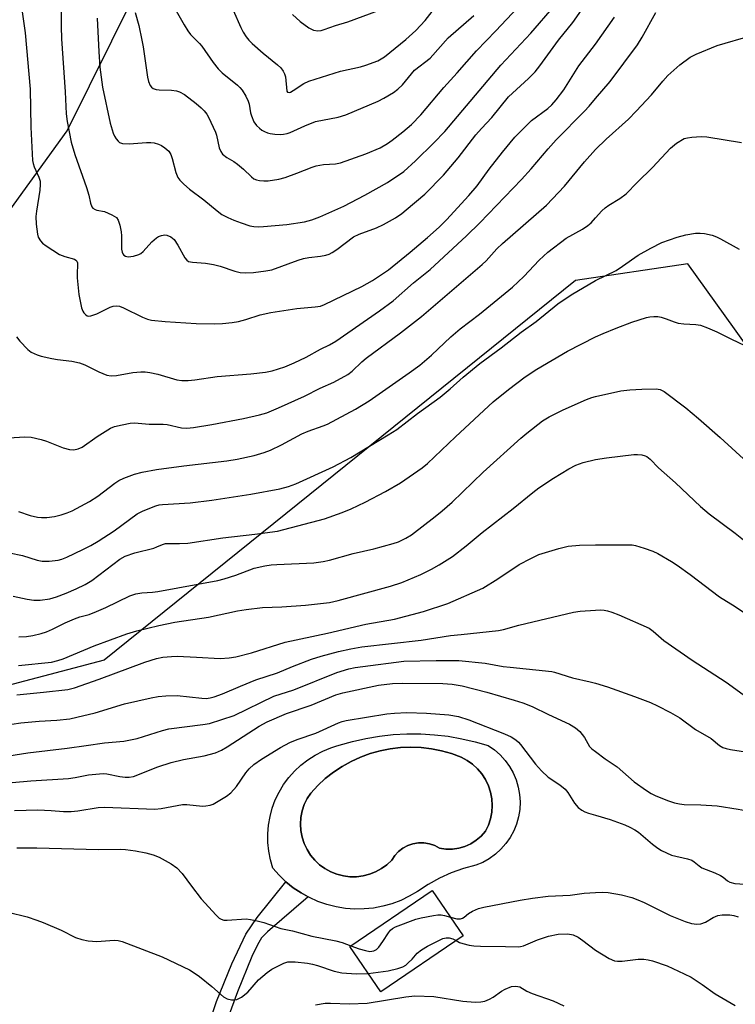
# Model space of a CAD drawing. Units: inches. Extents: x 1225766 to 1231766, y 513457 to 517457.
# Drawn here: x 1229850 to 1230036, y 514627 to 514883 of the extents above; entities that cross this region are included whole.
import ezdxf

# ---------------------------------------------------------------- set-up
doc = ezdxf.new("R2010")
doc.units = ezdxf.units.IN
doc.header["$MEASUREMENT"] = 0
for name, color, linetype in [('BLDG-Footprint', 5, 'Continuous'), ('CULTRL-Pad', 6, 'Continuous'), ('CULTRL-Swimming Pool in Ground', 4, 'Continuous'), ('NTRL-Trees', 3, 'Continuous'), ('TRANS-Non Street Sidewalk', 7, 'Continuous'), ('Undefined', 1, 'Continuous')]:
    doc.layers.add(name, color=color, linetype=linetype)

msp = doc.modelspace()

# ---------------------------------------------------------------- linework, layer by layer
at = {"layer": 'BLDG-Footprint', "elevation": 297.68}
msp.add_lwpolyline([(1229965.59, 514644.79), (1229944.21, 514630.23), (1229936.16, 514642.03), (1229957.54, 514656.6)], close=True, dxfattribs=at)
at = {"layer": 'CULTRL-Pad'}
for points in [[(1229972.14, 514694.18, 0), (1229973.74, 514693.07, 0), (1229975.2, 514691.78, 0), (1229976.51, 514690.35, 0), (1229977.65, 514688.77, 0), (1229978.61, 514687.08, 0), (1229979.37, 514685.29, 0), (1229979.92, 514683.42, 0), (1229980.26, 514681.51, 0), (1229980.39, 514679.57, 0), (1229980.3, 514677.63, 0), (1229979.99, 514675.71, 0), (1229979.47, 514673.83, 0), (1229978.74, 514672.03, 0), (1229977.81, 514670.32, 0), (1229976.7, 514668.73, 0), (1229975.42, 514667.27, 0), (1229973.98, 514665.96, 0), (1229972.4, 514664.82, 0), (1229970.71, 514663.87, 0), (1229968.92, 514663.11, 0), (1229965.68, 514662.25, 0), (1229962.52, 514661.13, 0), (1229959.47, 514659.76, 0), (1229956.53, 514658.14, 0), (1229953.74, 514656.3, 0), (1229951.63, 514655.05, 0), (1229949.42, 514653.99, 0), (1229947.12, 514653.13, 0), (1229944.76, 514652.47, 0), (1229942.35, 514652.01, 0), (1229939.91, 514651.77, 0), (1229937.46, 514651.74, 0), (1229935.02, 514651.92, 0), (1229932.6, 514652.31, 0), (1229930.22, 514652.92, 0), (1229927.9, 514653.72, 0), (1229925.67, 514654.72, 0), (1229925.39, 514654.88, 0), (1229923.52, 514655.92, 0), (1229921.49, 514657.29, 0), (1229919.59, 514658.84, 0), (1229917.83, 514660.54, 0), (1229916.22, 514662.39, 0), (1229915.58, 514664.56, 0), (1229915.14, 514666.78, 0), (1229914.91, 514669.03, 0), (1229914.89, 514671.29, 0), (1229915.07, 514673.55, 0), (1229915.46, 514675.77, 0), (1229916.05, 514677.96, 0), (1229916.84, 514680.08, 0), (1229917.83, 514682.11, 0), (1229918.99, 514684.05, 0), (1229920.33, 514685.88, 0), (1229921.83, 514687.57, 0), (1229923.47, 514689.12, 0), (1229925.26, 514690.52, 0), (1229927.16, 514691.74, 0), (1229929.17, 514692.78, 0), (1229931.26, 514693.64, 0), (1229932.51, 514694.02, 0), (1229933.43, 514694.3, 0), (1229936.86, 514695.28, 0), (1229940.35, 514696.07, 0), (1229943.88, 514696.66, 0), (1229947.43, 514697.05, 0), (1229951.01, 514697.24, 0), (1229954.58, 514697.23, 0), (1229958.15, 514697.02, 0), (1229961.7, 514696.6, 0), (1229965.23, 514695.99, 0), (1229968.71, 514695.18, 0)], [(1229969.03, 514669.61, 0), (1229970.31, 514670.7, 0), (1229971.43, 514671.95, 0), (1229972.18, 514673.53, 0), (1229972.72, 514675.19, 0), (1229973.05, 514676.91, 0), (1229973.16, 514678.65, 0), (1229973.05, 514680.4, 0), (1229972.72, 514682.12, 0), (1229972.17, 514683.78, 0), (1229971.42, 514685.36, 0), (1229970.47, 514686.83, 0), (1229969.35, 514688.17, 0), (1229968.06, 514689.35, 0), (1229966.63, 514690.36, 0), (1229965.09, 514691.19, 0), (1229962.58, 514692.12, 0), (1229960, 514692.85, 0), (1229957.36, 514693.38, 0), (1229954.7, 514693.69, 0), (1229952.02, 514693.8, 0), (1229949.34, 514693.7, 0), (1229946.67, 514693.39, 0), (1229944.04, 514692.87, 0), (1229941.46, 514692.14, 0), (1229938.94, 514691.22, 0), (1229936.5, 514690.1, 0), (1229934.16, 514688.79, 0), (1229931.92, 514687.31, 0), (1229929.81, 514685.65, 0), (1229927.84, 514683.83, 0), (1229926.02, 514681.87, 0), (1229925.09, 514680.42, 0), (1229924.36, 514678.86, 0), (1229923.82, 514677.23, 0), (1229923.5, 514675.54, 0), (1229923.39, 514673.82, 0), (1229923.49, 514672.11, 0), (1229923.81, 514670.42, 0), (1229924.34, 514668.78, 0), (1229925.07, 514667.22, 0), (1229925.99, 514665.77, 0), (1229927.09, 514664.45, 0), (1229928.34, 514663.27, 0), (1229929.73, 514662.25, 0), (1229931.23, 514661.42, 0), (1229932.83, 514660.79, 0), (1229934.5, 514660.36, 0), (1229936.2, 514660.14, 0), (1229937.92, 514660.14, 0), (1229939.63, 514660.35, 0), (1229941.29, 514660.78, 0), (1229942.89, 514661.41, 0), (1229944.4, 514662.24, 0), (1229945.79, 514663.25, 0), (1229947.05, 514664.42, 0), (1229947.83, 514665.63, 0), (1229948.81, 514666.69, 0), (1229949.94, 514667.57, 0), (1229951.21, 514668.26, 0), (1229952.58, 514668.72, 0), (1229954, 514668.96, 0), (1229955.44, 514668.95, 0), (1229956.86, 514668.7, 0), (1229958.22, 514668.22, 0), (1229959.48, 514667.53, 0), (1229961.14, 514667.3, 0), (1229962.82, 514667.31, 0), (1229964.48, 514667.56, 0), (1229966.08, 514668.03, 0), (1229967.61, 514668.72, 0)]]:
    msp.add_polyline3d(points, close=True, dxfattribs=at)
at = {"layer": 'CULTRL-Swimming Pool in Ground'}
msp.add_lwpolyline([(1229969.03, 514669.61), (1229967.61, 514668.72), (1229966.08, 514668.03), (1229964.48, 514667.56), (1229962.82, 514667.31), (1229961.14, 514667.3), (1229959.48, 514667.53), (1229958.22, 514668.22), (1229956.86, 514668.7), (1229955.44, 514668.95), (1229954, 514668.96), (1229952.58, 514668.72), (1229951.21, 514668.26), (1229949.94, 514667.57), (1229948.81, 514666.69), (1229947.83, 514665.63), (1229947.05, 514664.42), (1229945.79, 514663.25), (1229944.4, 514662.24), (1229942.89, 514661.41), (1229941.29, 514660.78), (1229939.63, 514660.35), (1229937.92, 514660.14), (1229936.2, 514660.14), (1229934.5, 514660.36), (1229932.83, 514660.79), (1229931.23, 514661.42), (1229929.73, 514662.25), (1229928.34, 514663.27), (1229927.09, 514664.45), (1229925.99, 514665.77), (1229925.07, 514667.22), (1229924.34, 514668.78), (1229923.81, 514670.42), (1229923.49, 514672.11), (1229923.39, 514673.82), (1229923.5, 514675.54), (1229923.82, 514677.23), (1229924.36, 514678.86), (1229925.09, 514680.42), (1229926.02, 514681.87), (1229927.84, 514683.83), (1229929.81, 514685.65), (1229931.92, 514687.31), (1229934.16, 514688.79), (1229936.5, 514690.1), (1229938.94, 514691.22), (1229941.46, 514692.14), (1229944.04, 514692.87), (1229946.67, 514693.39), (1229949.34, 514693.7), (1229952.02, 514693.8), (1229954.7, 514693.69), (1229957.36, 514693.38), (1229960, 514692.85), (1229962.58, 514692.12), (1229965.09, 514691.19), (1229966.63, 514690.36), (1229968.06, 514689.35), (1229969.35, 514688.17), (1229970.47, 514686.83), (1229971.42, 514685.36), (1229972.17, 514683.78), (1229972.72, 514682.12), (1229973.05, 514680.4), (1229973.16, 514678.65), (1229973.05, 514676.91), (1229972.72, 514675.19), (1229972.18, 514673.53), (1229971.43, 514671.95), (1229970.31, 514670.7)], close=True, dxfattribs=at)
at = {"layer": 'NTRL-Trees'}
msp.add_polyline3d([(1230327.16, 514881.01, 0), (1230242.71, 514857.19, 0), (1230170.16, 514872.35, 0), (1230157.09, 514871.75, 0), (1230138.76, 514836.61, 0), (1230125.87, 514783.38, 0), (1230124.68, 514738.08, 0), (1230093.88, 514690.39, 0), (1230054.3, 514699.1, 0), (1230039.14, 514732.67, 0), (1230045.64, 514788.97, 0), (1230036.04, 514802.41, 0), (1230023.98, 514819.29, 0), (1229994.75, 514814.96, 0), (1229872.39, 514716.42, 0), (1229801.11, 514697.63, 0), (1229782.13, 514716.6, 0), (1229774.05, 514735.45, 0), (1229792.88, 514766.06, 0), (1229834.75, 514815.16, 0), (1229862.75, 514853.84, 0), (1229880.18, 514889.02, 0)], dxfattribs=at)
at = {"layer": 'TRANS-Non Street Sidewalk'}
msp.add_lwpolyline([(1229895.71, 514610.27), (1229901.56, 514627.74), (1229905.52, 514637.53), (1229909.19, 514645.21), (1229912.12, 514649.51), (1229919.59, 514658.84), (1229921.49, 514657.29), (1229923.52, 514655.92), (1229925.39, 514654.88), (1229914.81, 514645.84), (1229913.29, 514644.25), (1229912.19, 514642.48), (1229910.71, 514639.45), (1229907.04, 514630.22), (1229898.95, 514608.33)], dxfattribs=at)
at = {"layer": 'Undefined'}
for points, elevation in [([(1229861.12, 514888.68), (1229861.2, 514880.98), (1229861.32, 514877.78), (1229862.31, 514863.95), (1229862.52, 514858.3), (1229862.76, 514856.31), (1229863.84, 514850.94), (1229864.8, 514847.66), (1229867.84, 514839.11), (1229868.38, 514837.18), (1229868.83, 514835.04), (1229869.2, 514834.13), (1229869.47, 514833.77), (1229870.05, 514833.39), (1229870.53, 514833.23), (1229872.48, 514832.86), (1229874.38, 514832.07), (1229875.56, 514831.31), (1229876.02, 514830.66), (1229876.45, 514829.32), (1229876.8, 514827.61), (1229876.89, 514826.59), (1229876.94, 514823.1), (1229877.05, 514822.35), (1229877.23, 514821.92), (1229877.53, 514821.55), (1229877.92, 514821.29), (1229878.66, 514821.14), (1229880.04, 514821.32), (1229881.4, 514821.74), (1229881.89, 514822.01), (1229882.55, 514822.55), (1229884.76, 514824.99), (1229885.99, 514826.09), (1229886.47, 514826.37), (1229887.28, 514826.66), (1229888.13, 514826.8), (1229888.68, 514826.76), (1229889.71, 514826.36), (1229890.56, 514825.6), (1229891.55, 514824.15), (1229893.33, 514820.87), (1229893.83, 514820.25), (1229894.28, 514819.94), (1229895.31, 514819.7), (1229898.74, 514819.51), (1229900.79, 514819.13), (1229902.5, 514818.69), (1229906.35, 514817.39), (1229907.73, 514817.04), (1229909.15, 514816.94), (1229911.17, 514817.07), (1229914.41, 514817.45), (1229915.91, 514817.78), (1229922.75, 514820.28), (1229924.14, 514820.7), (1229925.57, 514820.97), (1229928.58, 514821.26), (1229929.98, 514821.55), (1229930.79, 514821.81), (1229931.56, 514822.22), (1229932.8, 514823.05), (1229937.12, 514826.28), (1229938.59, 514826.99), (1229943.11, 514828.66), (1229944.96, 514829.55), (1229948.03, 514831.28), (1229949.66, 514832.39), (1229950.81, 514833.29), (1229955.62, 514837.4), (1229960.49, 514842.31), (1229964.33, 514846.82), (1229968.87, 514852.77), (1229970.39, 514854.47), (1229973.07, 514857.28), (1229977.41, 514862.65), (1229982.56, 514867.41), (1229984.28, 514869.2), (1229985.51, 514870.76), (1229990.39, 514877.42), (1229994.06, 514881.95), (1230000, 514890.46)], 268), ([(1229850.89, 514885.92), (1229851.86, 514879.28), (1229853.16, 514864.68), (1229853.33, 514854.77), (1229853.79, 514846.18), (1229853.95, 514845.33), (1229854.22, 514844.49), (1229855.47, 514841.85), (1229855.78, 514840.76), (1229855.8, 514839.89), (1229855.67, 514838.42), (1229854.84, 514833.01), (1229854.69, 514831.59), (1229854.72, 514829.6), (1229855.07, 514827.01), (1229855.3, 514826.19), (1229855.85, 514825.28), (1229856.38, 514824.67), (1229857.3, 514823.96), (1229860.8, 514821.77), (1229862.14, 514821.22), (1229864.65, 514820.51), (1229865.08, 514820.24), (1229865.3, 514819.96), (1229865.44, 514819.56), (1229865.49, 514819.05), (1229865.35, 514816.83), (1229865.38, 514815.69), (1229865.86, 514811.36), (1229866.55, 514807.85), (1229866.83, 514807.02), (1229867.1, 514806.55), (1229867.61, 514806.02), (1229868, 514805.78), (1229868.45, 514805.7), (1229868.93, 514805.76), (1229870.47, 514806.34), (1229873.97, 514808.07), (1229874.77, 514808.33), (1229875.67, 514808.41), (1229876.41, 514808.27), (1229877.39, 514807.92), (1229882.39, 514805.45), (1229883.63, 514804.96), (1229884.72, 514804.69), (1229888.23, 514804.29), (1229896.32, 514803.8), (1229901.06, 514803.73), (1229903.11, 514803.79), (1229905.66, 514804.06), (1229907.31, 514804.37), (1229909.2, 514804.87), (1229912.94, 514806.1), (1229915.64, 514806.7), (1229922.41, 514807.74), (1229927.17, 514808.11), (1229928.53, 514808.35), (1229929.6, 514808.78), (1229939.28, 514813.4), (1229942.1, 514814.99), (1229946.21, 514817.73), (1229951.85, 514822.3), (1229956.31, 514826.12), (1229959.35, 514828.87), (1229961.27, 514830.75), (1229967.1, 514837.01), (1229969.23, 514839.53), (1229972.39, 514843.86), (1229975.86, 514848.3), (1229979.07, 514852.18), (1229983.34, 514856.55), (1229987.59, 514859.68), (1229988.61, 514860.64), (1229989.77, 514861.93), (1229991.76, 514864.5), (1229995.69, 514870.72), (1230000, 514876.39)], 270), ([(1229870.57, 514883.09), (1229870.98, 514874.35), (1229871.25, 514870.4), (1229871.99, 514865.2), (1229873.97, 514855.82), (1229874.69, 514853.2), (1229875.05, 514852.42), (1229875.5, 514851.75), (1229876.01, 514851.16), (1229876.4, 514850.84), (1229877.13, 514850.56), (1229878.87, 514850.51), (1229883.35, 514850.81), (1229884.53, 514850.82), (1229885.39, 514850.69), (1229886.5, 514850.37), (1229887.25, 514850.02), (1229888.17, 514849.42), (1229889.18, 514848.54), (1229889.68, 514847.71), (1229890.03, 514846.64), (1229890.97, 514843.06), (1229891.54, 514841.73), (1229892.04, 514841.04), (1229893.05, 514840.02), (1229894.57, 514838.68), (1229898.24, 514835.9), (1229901.7, 514833.06), (1229902.98, 514832.16), (1229904.49, 514831.33), (1229906.06, 514830.61), (1229907.97, 514829.92), (1229910.18, 514829.21), (1229911.29, 514829), (1229912.39, 514828.92), (1229913.79, 514828.97), (1229919.79, 514829.55), (1229924.43, 514830.23), (1229926.31, 514830.7), (1229928.4, 514831.5), (1229934.66, 514834.31), (1229940.1, 514837.11), (1229945.96, 514840.45), (1229950.17, 514843.3), (1229953.23, 514846.03), (1229957.99, 514850.69), (1229960.88, 514853.71), (1229975.43, 514870.87), (1229983.2, 514879.23), (1229989.29, 514886.3)], 266), ([(1229905.88, 514885.22), (1229907.87, 514880.69), (1229908.53, 514879.44), (1229909.31, 514878.26), (1229910, 514877.37), (1229910.81, 514876.53), (1229913.69, 514874.01), (1229917.44, 514871.01), (1229918.23, 514870.21), (1229918.87, 514869.36), (1229919.24, 514868.68), (1229919.48, 514867.86), (1229919.84, 514864.19), (1229920.02, 514863.86), (1229920.4, 514863.78), (1229920.81, 514863.91), (1229921.48, 514864.29), (1229924.25, 514866.16), (1229925.56, 514866.78), (1229933.72, 514869.3), (1229938.97, 514870.51), (1229940.37, 514870.91), (1229943.43, 514872.02), (1229945.21, 514873.08), (1229950.73, 514877.54), (1229953.36, 514879.94), (1229955.73, 514882.54), (1229959, 514886.71)], 260), ([(1229880.42, 514884.55), (1229881.37, 514881.18), (1229882.21, 514877.4), (1229882.54, 514875.64), (1229883.65, 514867.81), (1229883.91, 514866.69), (1229884.37, 514865.65), (1229884.71, 514865.22), (1229885.13, 514864.88), (1229885.87, 514864.57), (1229886.7, 514864.48), (1229889.85, 514864.43), (1229891.22, 514864.21), (1229892, 514863.97), (1229893.23, 514863.24), (1229896.26, 514860.92), (1229897.6, 514859.78), (1229898.38, 514859), (1229899.07, 514858.16), (1229899.51, 514857.43), (1229901.29, 514853.54), (1229901.55, 514852.73), (1229902.3, 514849.46), (1229902.68, 514848.46), (1229903.12, 514847.81), (1229904.23, 514846.91), (1229906.08, 514845.87), (1229907.01, 514845.22), (1229908.56, 514843.86), (1229910.61, 514841.87), (1229911.25, 514841.39), (1229911.95, 514841.1), (1229912.74, 514840.94), (1229913.83, 514840.83), (1229914.94, 514840.87), (1229917.73, 514841.33), (1229919.39, 514841.72), (1229922.41, 514842.81), (1229926.4, 514844.45), (1229927.47, 514844.8), (1229929.33, 514845.14), (1229932.49, 514845.31), (1229933.77, 514845.55), (1229940.37, 514847.86), (1229944.02, 514849.44), (1229945.97, 514850.55), (1229947.15, 514851.38), (1229949.93, 514853.57), (1229952.17, 514855.48), (1229954.64, 514858), (1229960.57, 514865.08), (1229964.04, 514868.89), (1229969.1, 514874.65), (1229974.12, 514879.83), (1229979.7, 514885.77)], 264), ([(1229891.1, 514885), (1229893.21, 514881.38), (1229894.15, 514879.85), (1229894.84, 514878.9), (1229897.19, 514876.5), (1229897.74, 514875.85), (1229900.72, 514871.56), (1229902.01, 514869.94), (1229903.05, 514868.9), (1229906.98, 514865.69), (1229907.63, 514865.08), (1229908.19, 514864.39), (1229909.15, 514862.89), (1229909.83, 514861.58), (1229910.07, 514860.76), (1229910.4, 514858.55), (1229910.62, 514857.74), (1229911.29, 514856.15), (1229911.92, 514855.25), (1229912.69, 514854.51), (1229913.33, 514854.02), (1229914.02, 514853.65), (1229914.77, 514853.37), (1229915.54, 514853.17), (1229916.68, 514853.01), (1229918.11, 514852.93), (1229918.92, 514852.96), (1229919.9, 514853.14), (1229920.66, 514853.4), (1229924.5, 514855.18), (1229927.24, 514856.25), (1229933.18, 514857.43), (1229935.14, 514857.98), (1229943.54, 514861.53), (1229945.01, 514862.3), (1229947.49, 514863.77), (1229948.64, 514864.63), (1229949.9, 514865.83), (1229953, 514869.59), (1229957.04, 514872.72), (1229961.76, 514877.99), (1229968.42, 514883.84)], 262), ([(1229921.32, 514884.05), (1229923.26, 514882.25), (1229925.55, 514880.59), (1229926.79, 514879.96), (1229927.85, 514879.81), (1229928.71, 514879.92), (1229929.55, 514880.13), (1229932.49, 514881.19), (1229935.63, 514882.16), (1229943.6, 514885.11)], 258), ([(1230000, 514862.21), (1230003.75, 514866.69), (1230010.85, 514876.17), (1230012.11, 514878.21), (1230015.66, 514884.57)], 272), ([(1230000, 514876.39), (1230004.94, 514883.4)], 270), ([(1230000, 514848.96), (1230002.78, 514851.69), (1230008.53, 514856.91), (1230010.56, 514858.95), (1230014.5, 514863.16), (1230017.43, 514866.75), (1230018.75, 514868.18), (1230021.88, 514870.99), (1230024.58, 514873.02), (1230026.14, 514873.79), (1230031.61, 514875.97), (1230040.44, 514878.6)], 274), ([(1229849.59, 514800.31), (1229850.49, 514799.19), (1229852.56, 514797.06), (1229853.48, 514796.4), (1229854.97, 514795.67), (1229856.04, 514795.31), (1229858.85, 514794.68), (1229860.27, 514794.45), (1229864.02, 514794.05), (1229865.98, 514793.58), (1229867.35, 514793.09), (1229871.02, 514791.28), (1229873.12, 514790.42), (1229874.2, 514790.26), (1229875.58, 514790.3), (1229879.84, 514791.07), (1229881.89, 514791.26), (1229883.06, 514791.26), (1229884.24, 514791.09), (1229886.29, 514790.62), (1229891.27, 514789.16), (1229892.59, 514788.98), (1229894.19, 514788.97), (1229895.93, 514789.15), (1229901.71, 514790.06), (1229910.52, 514790.71), (1229914.28, 514791.15), (1229915.99, 514791.48), (1229919.33, 514792.53), (1229921.7, 514793.57), (1229924.81, 514795.07), (1229928.55, 514797.17), (1229930.92, 514798.23), (1229932.57, 514799.26), (1229943.86, 514807.14), (1229947.42, 514809.71), (1229952.75, 514814.33), (1229957.01, 514817.87), (1229966.44, 514826.56), (1229969.91, 514829.96), (1229980.76, 514841.24), (1229983.23, 514843.95), (1229987.7, 514849.21), (1229989.77, 514851.52), (1229997.16, 514858.92), (1229998.37, 514860.24), (1230000, 514862.21)], 272), ([(1230000, 514831.27), (1230001.63, 514833.09), (1230002.48, 514833.89), (1230003.4, 514834.52), (1230006.3, 514836.27), (1230007.92, 514837.5), (1230010.77, 514840.43), (1230014.77, 514844.36), (1230019.42, 514849.35), (1230021.04, 514850.61), (1230023.03, 514851.82), (1230023.86, 514852.07), (1230025.03, 514852.22), (1230027.4, 514852.38), (1230028.88, 514852.33), (1230037.89, 514850.78)], 276), ([(1229847.63, 514774.12), (1229851.78, 514774.4), (1229853.41, 514774.26), (1229856.01, 514773.67), (1229857.42, 514773.24), (1229860.42, 514772.01), (1229861.78, 514771.55), (1229863.42, 514771.11), (1229864.52, 514771.03), (1229865.62, 514771.26), (1229866.68, 514771.71), (1229870.59, 514774.48), (1229874.06, 514776.64), (1229875.12, 514777.07), (1229877.11, 514777.52), (1229879.12, 514777.9), (1229880.28, 514778), (1229884.12, 514777.69), (1229887.69, 514777.71), (1229888.77, 514777.58), (1229892.45, 514776.71), (1229893.86, 514776.66), (1229895.56, 514776.76), (1229900.37, 514777.55), (1229908.54, 514779.16), (1229912.72, 514780.08), (1229914.66, 514780.63), (1229917.68, 514781.88), (1229924.42, 514784.97), (1229928.52, 514787.01), (1229932.02, 514788.57), (1229935.64, 514790.57), (1229936.78, 514791.44), (1229939.31, 514793.88), (1229940.45, 514794.83), (1229949.37, 514801.36), (1229954.78, 514805.62), (1229970.54, 514819.14), (1229971.57, 514820.11), (1229974.39, 514823.18), (1229975.81, 514824.59), (1229987.25, 514834.53), (1229991.92, 514839.51), (1229997.11, 514845.82), (1230000, 514848.96)], 274), ([(1229850.18, 514754.97), (1229853.2, 514753.96), (1229855.09, 514753.51), (1229856.14, 514753.44), (1229857.55, 514753.46), (1229859.53, 514753.68), (1229861.22, 514754.08), (1229862.78, 514754.64), (1229864.05, 514755.2), (1229866.33, 514756.37), (1229868.57, 514757.61), (1229870.71, 514758.98), (1229875.14, 514762.31), (1229876.23, 514763.04), (1229877.46, 514763.64), (1229880.23, 514764.65), (1229882.22, 514765.21), (1229885.98, 514765.91), (1229893.1, 514766.87), (1229904.27, 514768.12), (1229906.9, 514768.55), (1229911.37, 514769.52), (1229913.94, 514770.3), (1229915.62, 514770.9), (1229918.46, 514772.32), (1229923.68, 514775.18), (1229925.33, 514775.83), (1229929.28, 514777.2), (1229930.37, 514777.67), (1229937.69, 514781.54), (1229941.22, 514783.69), (1229951.62, 514790.99), (1229954.37, 514793), (1229957.39, 514795.6), (1229962.43, 514800.34), (1229964.84, 514802.46), (1229969.84, 514806.25), (1229978.4, 514813.28), (1229981.4, 514816.05), (1229985.38, 514820.22), (1229987.57, 514822.32), (1229992.38, 514826.01), (1229996.58, 514828.35), (1229998, 514829.25), (1229998.81, 514829.97), (1230000, 514831.27)], 276), ([(1230000, 514814.98), (1230005.3, 514817.6), (1230006.98, 514818.71), (1230011.04, 514821.6), (1230014.33, 514823.41), (1230017.19, 514824.84), (1230021.14, 514826.23), (1230023.42, 514826.84), (1230025.98, 514827.24), (1230027.11, 514827.31), (1230028.28, 514827.17), (1230030.3, 514826.72), (1230031.41, 514826.34), (1230032.44, 514825.83), (1230037.25, 514823.09)], 278), ([(1229847.81, 514744.29), (1229851.2, 514743.52), (1229854.97, 514742.36), (1229856.33, 514742.05), (1229858.08, 514742.06), (1229860.42, 514742.35), (1229861.38, 514742.63), (1229862.68, 514743.16), (1229866.86, 514745.08), (1229868.93, 514746.12), (1229870.88, 514747.29), (1229874.96, 514750.01), (1229880.95, 514754.37), (1229882.53, 514755.16), (1229885.81, 514756.48), (1229886.66, 514756.7), (1229887.54, 514756.81), (1229894.77, 514757.25), (1229900.39, 514757.93), (1229910.52, 514759.52), (1229917.99, 514760.89), (1229920.22, 514761.51), (1229922.15, 514762.19), (1229931.9, 514766.61), (1229936.41, 514769.01), (1229946.16, 514774.87), (1229948.37, 514776.3), (1229953.73, 514780.42), (1229959.67, 514784.7), (1229962.28, 514786.88), (1229965.61, 514789.85), (1229969.95, 514793.45), (1229975.5, 514797.53), (1229980.71, 514801.56), (1229984.57, 514804.31), (1229990.2, 514808.89), (1229993.64, 514811.26), (1230000, 514814.98)], 278), ([(1230000, 514800.32), (1230001.97, 514801.23), (1230005.31, 514802.63), (1230009.39, 514804.13), (1230013.25, 514805.36), (1230014.07, 514805.54), (1230015.14, 514805.64), (1230016.19, 514805.61), (1230017, 514805.45), (1230018.31, 514805.03), (1230020.37, 514804.21), (1230021.48, 514803.93), (1230022.91, 514803.73), (1230026.07, 514803.56), (1230027.2, 514803.37), (1230029.08, 514802.71), (1230031.46, 514801.68), (1230035.31, 514799.71), (1230038.72, 514798.07)], 280), ([(1229848.78, 514732.96), (1229852.4, 514732.2), (1229854.1, 514731.94), (1229855.78, 514731.97), (1229858.28, 514732.27), (1229860.06, 514732.8), (1229862.54, 514733.76), (1229865.16, 514734.88), (1229867.5, 514736.01), (1229869.17, 514737.11), (1229876.48, 514742.64), (1229877.87, 514743.39), (1229880.33, 514744.28), (1229885.33, 514745.5), (1229886.1, 514745.77), (1229887.54, 514746.42), (1229888.33, 514746.64), (1229891.94, 514746.65), (1229894.14, 514746.79), (1229903.17, 514748.15), (1229911.53, 514749.1), (1229917.43, 514749.92), (1229929.64, 514753.09), (1229934.22, 514754.69), (1229936.57, 514755.68), (1229940.2, 514757.41), (1229945.47, 514760.18), (1229949.32, 514762.47), (1229954.99, 514766.34), (1229956.31, 514767.48), (1229963.59, 514774.38), (1229973.37, 514783.47), (1229977.35, 514786.68), (1229981.68, 514789.93), (1229984.75, 514791.98), (1229992.74, 514796.66), (1230000, 514800.32)], 280), ([(1230000, 514784.84), (1230006.53, 514786.31), (1230008.85, 514786.61), (1230012.02, 514786.79), (1230015.7, 514786.85), (1230016.8, 514786.65), (1230017.82, 514786.16), (1230023.41, 514781.88), (1230026.7, 514779.15), (1230032.37, 514774.2), (1230039.44, 514767.73)], 282), ([(1229850.27, 514722.47), (1229852.2, 514722.55), (1229853.86, 514722.79), (1229856.08, 514723.32), (1229857.43, 514723.77), (1229858.99, 514724.44), (1229862.27, 514726.08), (1229864.73, 514727.14), (1229866.12, 514727.63), (1229868.51, 514728.26), (1229870.43, 514728.98), (1229872.85, 514730.03), (1229879.04, 514733.05), (1229880.65, 514733.64), (1229882.21, 514733.9), (1229884.96, 514734.02), (1229886.31, 514734.2), (1229901.89, 514737.06), (1229903.56, 514737.49), (1229906.56, 514738.44), (1229911.36, 514740.29), (1229914.12, 514740.87), (1229915.79, 514741.12), (1229917.27, 514741.24), (1229926.86, 514741.63), (1229929.27, 514741.98), (1229930.92, 514742.35), (1229937.09, 514744.11), (1229942.46, 514745.31), (1229947.48, 514746.68), (1229948.85, 514747.13), (1229950.69, 514748.04), (1229952.17, 514748.97), (1229958.34, 514753.7), (1229960.13, 514755.17), (1229962.77, 514757.43), (1229970.83, 514765.16), (1229980.55, 514774.02), (1229982.11, 514775.36), (1229986.2, 514778.54), (1229987.92, 514779.6), (1229991.61, 514781.41), (1229997.61, 514784.07), (1229999.02, 514784.58), (1230000, 514784.84)], 282), ([(1229850.12, 514714.99), (1229858.72, 514715.89), (1229860.37, 514716.26), (1229861.76, 514716.71), (1229869.79, 514720.09), (1229878.27, 514723.2), (1229880.85, 514723.97), (1229886.56, 514725.41), (1229890.76, 514726.27), (1229899.49, 514727.52), (1229906.99, 514729.16), (1229909.26, 514729.52), (1229913.55, 514730.05), (1229918.52, 514730.24), (1229924.64, 514730.62), (1229930.88, 514731.39), (1229933.13, 514731.9), (1229946.78, 514735.63), (1229949.73, 514736.58), (1229954.58, 514738.66), (1229957.39, 514740.03), (1229959.4, 514741.12), (1229962.87, 514743.27), (1229966.39, 514746.03), (1229970.56, 514749.5), (1229978.63, 514755.78), (1229983.69, 514759.93), (1229985.3, 514761.11), (1229989.1, 514763.67), (1229993.06, 514766.1), (1229994.86, 514767.01), (1229996.73, 514767.72), (1230000, 514768.45)], 284), ([(1230000, 514768.45), (1230002.82, 514768.95), (1230009.97, 514769.81), (1230010.86, 514769.81), (1230012.02, 514769.69), (1230012.84, 514769.47), (1230013.32, 514769.24), (1230014.18, 514768.59), (1230016.35, 514766.36), (1230020.79, 514762.41), (1230027.21, 514756.25), (1230029.46, 514754.41), (1230036.21, 514749.36), (1230038.85, 514747.25)], 284), ([(1229849.71, 514707.36), (1229856.66, 514708.04), (1229862.95, 514708.77), (1229864.67, 514709.22), (1229871.08, 514711.46), (1229882.93, 514715.89), (1229885.98, 514716.79), (1229887.63, 514717.13), (1229889.84, 514717.36), (1229891.31, 514717.38), (1229896.39, 514717.16), (1229902.55, 514716.78), (1229904.88, 514716.95), (1229906.62, 514717.28), (1229910.62, 514718.31), (1229919.37, 514721.05), (1229930.39, 514723.41), (1229940.33, 514725.7), (1229947.77, 514727.05), (1229955.32, 514729.02), (1229961.61, 514731.1), (1229970.74, 514735.1), (1229974.64, 514737.46), (1229980.12, 514741.19), (1229983.18, 514742.8), (1229985.26, 514743.78), (1229990.45, 514745.4), (1229992.89, 514745.95), (1229995.79, 514746.24), (1230000, 514746.32)], 286), ([(1230000, 514746.32), (1230007.98, 514746.34), (1230009.47, 514746.29), (1230010.35, 514746.17), (1230012.64, 514745.5), (1230014.89, 514744.7), (1230016.19, 514744.04), (1230019.74, 514741.99), (1230021.22, 514741.03), (1230024.59, 514738.64), (1230032.14, 514732.82), (1230036.22, 514730.33), (1230040.53, 514727.38)], 286), ([(1229848.45, 514699.72), (1229850.73, 514700.13), (1229855.48, 514700.51), (1229860.14, 514700.77), (1229863.47, 514701.16), (1229865.33, 514701.55), (1229870.07, 514702.74), (1229877.67, 514705), (1229884.64, 514706.62), (1229886.39, 514706.97), (1229888.44, 514707.12), (1229891.39, 514707.19), (1229897.73, 514706.47), (1229898.84, 514706.44), (1229899.92, 514706.58), (1229901, 514706.85), (1229903.14, 514707.63), (1229907.77, 514709.65), (1229911.81, 514711.27), (1229917.42, 514713.06), (1229921.3, 514714.76), (1229926.25, 514716.65), (1229928.78, 514717.46), (1229933.22, 514718.65), (1229936.45, 514719.34), (1229939.34, 514719.81), (1229954.68, 514721.57), (1229962.34, 514722.79), (1229965.13, 514723.02), (1229974.75, 514724.05), (1229976.07, 514724.35), (1229980.06, 514725.49), (1229994.27, 514728.86), (1229996, 514729.13), (1230000, 514729.4)], 288), ([(1230000, 514729.4), (1230001.19, 514729.43), (1230002.23, 514729.34), (1230003.12, 514729.19), (1230004.18, 514728.86), (1230006.04, 514728.13), (1230013.93, 514724.65), (1230014.95, 514723.93), (1230017.71, 514721.51), (1230025.1, 514716.36), (1230033.93, 514710.68), (1230038.35, 514707.43)], 288), ([(1229844.26, 514690.98), (1229852.59, 514692.31), (1229862.83, 514693.5), (1229867.76, 514694.25), (1229872.5, 514694.88), (1229877.54, 514695.38), (1229880.94, 514696.05), (1229887.53, 514698.14), (1229889.17, 514698.56), (1229898.02, 514699.66), (1229899.75, 514699.96), (1229906.11, 514701.97), (1229916.48, 514707), (1229921.67, 514708.71), (1229932.83, 514713.15), (1229935.95, 514714.12), (1229937.59, 514714.46), (1229939.56, 514714.75), (1229950.21, 514716.08), (1229958.6, 514716.33), (1229964.45, 514716.31), (1229971.35, 514715.63), (1229976.02, 514714.77), (1229977.78, 514714.52), (1229988.67, 514713.43), (1229989.34, 514713.28), (1229993.98, 514711.76), (1229998.56, 514710.77), (1230000, 514710.39)], 290), ([(1229838.73, 514683.75), (1229853.34, 514685.07), (1229863.14, 514685.68), (1229864.88, 514685.94), (1229868.32, 514686.6), (1229871.17, 514686.9), (1229872.31, 514686.92), (1229873.11, 514686.84), (1229876.49, 514686.16), (1229877.85, 514685.96), (1229878.92, 514685.97), (1229879.99, 514686.17), (1229886.31, 514688.65), (1229889.79, 514689.82), (1229892.98, 514690.57), (1229898.35, 514691.51), (1229901.33, 514692.33), (1229902.85, 514693.03), (1229904.33, 514693.85), (1229912.66, 514699.23), (1229914.69, 514700.35), (1229919.76, 514702.52), (1229926.13, 514704.7), (1229932.58, 514707.35), (1229934.35, 514707.92), (1229943.66, 514709.86), (1229947.25, 514710.3), (1229949.88, 514710.37), (1229960.34, 514710.36), (1229962.77, 514710.19), (1229965.37, 514709.73), (1229971.76, 514708.07), (1229978.88, 514706.03), (1229981.07, 514705.31), (1229983.5, 514704.34), (1229987.8, 514702.23), (1229993.19, 514699.72), (1229994.82, 514698.77), (1229995.93, 514697.85), (1229997.14, 514696.33), (1229998.38, 514693.98), (1229999, 514693.33), (1230000, 514692.67)], 292), ([(1230000, 514710.39), (1230003.1, 514709.42), (1230010.13, 514706.95), (1230014.23, 514705.41), (1230016.08, 514704.55), (1230019.44, 514702.79), (1230021.85, 514701.38), (1230025.92, 514698.4), (1230029.98, 514696.02), (1230032.18, 514694.24), (1230033.06, 514693.71), (1230033.89, 514693.42), (1230035.04, 514693.16), (1230038.96, 514692.56)], 290), ([(1229849.14, 514677.35), (1229855.18, 514677.52), (1229858.64, 514677.37), (1229861.85, 514677.12), (1229863.85, 514677.12), (1229865.59, 514677.27), (1229870.84, 514678.09), (1229872.46, 514678.2), (1229885.56, 514677.67), (1229887.17, 514677.86), (1229892.71, 514678.88), (1229893.87, 514678.88), (1229897.94, 514678.49), (1229898.8, 514678.52), (1229899.92, 514678.72), (1229900.71, 514679.02), (1229901.96, 514679.72), (1229904.17, 514681.09), (1229905.3, 514681.94), (1229906.73, 514683.54), (1229909.21, 514687.09), (1229910.08, 514688.17), (1229911.23, 514689.26), (1229913.21, 514690.7), (1229918.15, 514693.7), (1229920.58, 514695.01), (1229922.48, 514695.75), (1229927.38, 514697.4), (1229933.23, 514700.08), (1229934.21, 514700.46), (1229935.23, 514700.74), (1229945.8, 514702.47), (1229947.8, 514702.65), (1229950.95, 514702.78), (1229956.07, 514702.59), (1229961.88, 514702.15), (1229964.37, 514701.73), (1229967.05, 514700.88), (1229976.37, 514697.27), (1229978.12, 514696.43), (1229979.3, 514695.69), (1229979.94, 514695.11), (1229980.51, 514694.44), (1229984.36, 514689.36), (1229985.98, 514687.64), (1229987.71, 514686.03), (1229990.71, 514684.03), (1229992.07, 514682.89), (1229992.78, 514681.97), (1229994.53, 514679.24), (1229995.51, 514678.14), (1229996.43, 514677.39), (1229997.19, 514676.95), (1229998.2, 514676.61), (1230000, 514676.14)], 294), ([(1230000, 514692.67), (1230002.47, 514690.76), (1230005.62, 514688.66), (1230010.01, 514684.79), (1230013.18, 514682.51), (1230014.42, 514681.75), (1230015.45, 514681.26), (1230018.64, 514679.96), (1230020.46, 514679.37), (1230021.75, 514679.05), (1230022.99, 514678.88), (1230027.36, 514678.82), (1230031.54, 514678.56), (1230036.98, 514677.71), (1230044.64, 514676.34), (1230048.97, 514675.8), (1230050.74, 514675.79), (1230054.3, 514675.96), (1230057.84, 514676.59)], 292), ([(1230000, 514676.14), (1230003.79, 514674.98), (1230007.59, 514673.61), (1230008.9, 514673.04), (1230010.16, 514672.35), (1230011.11, 514671.73), (1230014.78, 514668.56), (1230016.12, 514667.56), (1230017.07, 514666.96), (1230018.39, 514666.31), (1230019.75, 514665.76), (1230023.86, 514664.78), (1230024.96, 514664.41), (1230025.63, 514664.02), (1230026.9, 514662.93), (1230027.59, 514662.45), (1230030.94, 514661.14), (1230032.47, 514660.45), (1230033.16, 514660.02), (1230034.23, 514659.11), (1230034.83, 514658.75), (1230036.19, 514658.41), (1230039.92, 514658.14)], 294), ([(1229849.69, 514667.61), (1229854.93, 514667.61), (1229870.89, 514667.25), (1229876.53, 514667.27), (1229877.97, 514667.17), (1229880.53, 514666.87), (1229883.19, 514666.33), (1229885.08, 514665.79), (1229886.66, 514665.19), (1229889.81, 514663.48), (1229891.25, 514662.47), (1229892.65, 514661), (1229895.09, 514657.66), (1229897.59, 514654.43), (1229901.45, 514650.15), (1229902.26, 514649.42), (1229902.74, 514649.11), (1229903.5, 514648.87), (1229904.31, 514648.83), (1229909.23, 514649.17), (1229910.41, 514649.04), (1229912.16, 514648.7), (1229913.88, 514648.25), (1229918.28, 514646.69), (1229921.32, 514646.11), (1229926.31, 514644.73), (1229932.56, 514643.5), (1229934.22, 514643.03), (1229936.43, 514642.21)], 296), ([(1229962.31, 514649.6), (1229963.95, 514649.17), (1229964.89, 514649.2), (1229965.4, 514649.36), (1229965.85, 514649.61), (1229967.04, 514650.58), (1229968, 514651.21), (1229969.57, 514651.92), (1229970.98, 514652.25), (1229980.41, 514654.03), (1229983.6, 514654.54), (1229987.7, 514655.05), (1229993.4, 514655.31), (1229997.06, 514655.91), (1230000, 514656.08)], 296), ([(1230000, 514656.08), (1230001.9, 514656.13), (1230003.26, 514656.03), (1230006.72, 514655.44), (1230009.39, 514654.77), (1230011, 514654.17), (1230012.6, 514653.44), (1230019.38, 514650.03), (1230023.25, 514648.49), (1230024.91, 514647.98), (1230026.27, 514647.79), (1230027.31, 514647.88), (1230028.53, 514648.32), (1230030.53, 514649.51), (1230031.76, 514650.03), (1230032.83, 514650.22), (1230034.82, 514650.23), (1230035.93, 514650.09), (1230037.01, 514649.73)], 296), ([(1229847.49, 514650.96), (1229852.38, 514649.69), (1229854.93, 514648.85), (1229856.57, 514648.21), (1229861.25, 514646.22), (1229864.99, 514644.37), (1229866.61, 514643.8), (1229868.28, 514643.53), (1229870.53, 514643.32), (1229875.02, 514643.64), (1229876.07, 514643.57), (1229877.11, 514643.35), (1229887.47, 514639.3), (1229894.54, 514635.92), (1229895.99, 514635.05), (1229897.13, 514634.22), (1229900.35, 514631.61), (1229903.36, 514628.95), (1229904.37, 514628.47), (1229905.48, 514628.19), (1229906.32, 514628.13), (1229906.84, 514628.23), (1229908.07, 514628.88), (1229909.66, 514630.12), (1229912.5, 514633.36), (1229914.75, 514635.24), (1229915.94, 514636.09), (1229917.49, 514636.95), (1229919.08, 514637.7), (1229920.1, 514638.01), (1229920.79, 514638.07), (1229921.95, 514638.01), (1229925.16, 514637.67), (1229926.46, 514637.45), (1229927.77, 514637.11), (1229932.14, 514635.64), (1229934.12, 514635.19), (1229937.79, 514634.88), (1229940.92, 514635.05)], 298), ([(1229936.43, 514642.21), (1229938.62, 514641.41), (1229940.29, 514640.94), (1229941.41, 514640.75), (1229942.45, 514640.87), (1229943.14, 514641.23), (1229943.73, 514641.84), (1229944.76, 514643.3), (1229946.2, 514645.55), (1229946.73, 514646.23), (1229947.26, 514646.69), (1229948.07, 514647.13), (1229953.28, 514649.09), (1229954.71, 514649.43), (1229957.9, 514650.03), (1229959.06, 514650.2), (1229959.93, 514650.22), (1229960.75, 514650.08), (1229962.31, 514649.6)], 296), ([(1229940.92, 514635.05), (1229946.1, 514635.71), (1229948.63, 514636.3), (1229949.97, 514636.75), (1229950.7, 514637.18), (1229951.36, 514637.74), (1229952.39, 514638.76), (1229953.7, 514640.25), (1229954.83, 514641.19), (1229956.36, 514642.1), (1229960.37, 514644.06), (1229961.19, 514644.28), (1229961.95, 514644.25), (1229962.96, 514643.98), (1229963.8, 514643.58)], 298), ([(1229963.8, 514643.58), (1229964.7, 514643.1), (1229965.5, 514642.79), (1229967.2, 514642.36), (1229968.36, 514642.17), (1229970.13, 514642.07), (1229976.63, 514642.05), (1229979.96, 514641.94), (1229980.48, 514642), (1229981.28, 514642.23), (1229984.92, 514643.78), (1229987.8, 514644.74), (1229990.29, 514645.19), (1229992.77, 514645.3), (1229994.17, 514645.01), (1229995.49, 514644.44), (1229996.67, 514643.61), (1230000, 514641.03)], 298), ([(1230000, 514641.03), (1230003.56, 514638.91), (1230004.88, 514638.33), (1230005.72, 514638.22), (1230006.89, 514638.23), (1230011.05, 514638.7), (1230012.52, 514638.71), (1230013.66, 514638.56), (1230014.78, 514638.29), (1230018.56, 514636.96), (1230023.04, 514634.94), (1230024.83, 514634.03), (1230027.69, 514632.15), (1230031.04, 514629.71), (1230036.25, 514626.68)], 298), ([(1229927.28, 514626.91), (1229929.78, 514627.27), (1229931.18, 514627.31), (1229936.09, 514627.16), (1229940.65, 514627.26), (1229950.74, 514628.94), (1229953.07, 514629.21), (1229957.99, 514629.06), (1229965.52, 514627.81), (1229968.76, 514627.58), (1229970.22, 514627.61), (1229971.25, 514627.83), (1229972.48, 514628.31), (1229973.44, 514628.9), (1229975.53, 514630.4), (1229976.52, 514630.98), (1229978.18, 514631.59), (1229979.3, 514631.76), (1229980.31, 514631.52), (1229982.18, 514630.42), (1229983.51, 514629.8), (1229988.99, 514627.9), (1229991.74, 514626.59)], 300)]:
    msp.add_lwpolyline(points, dxfattribs=dict(at, elevation=elevation))

doc.saveas('drawing.dxf')
